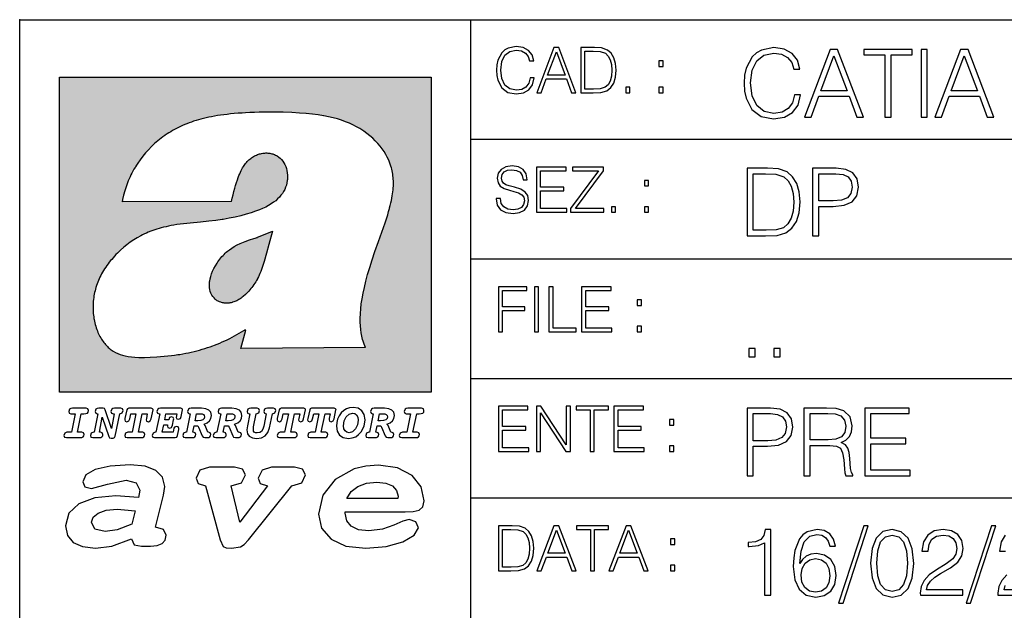
# Model space of a CAD drawing. Extents: x 0 to 420, y 0 to 297.
# Drawn here: x 235 to 279, y 19 to 46 of the extents above; entities that cross this region are included whole.
import ezdxf

# ---------------------------------------------------------------- set-up
doc = ezdxf.new("R2010")
doc.units = 0
doc.layers.get('0').update_dxf_attribs({"linetype": 'CONTINUOUS'})

msp = doc.modelspace()

# ---------------------------------------------------------------- linework, layer by layer
at = {"color": 7}
for p, q in [((234.999802, 10.00025), (234.999802, 45.500252)), ((234.999802, 45.500252), (410, 45.500252)), ((254.999802, 13.00025), (254.999802, 45.500252)), ((254.999802, 40.200249), (288.999786, 40.200249)), ((254.999802, 34.900249), (288.999786, 34.900249)), ((254.999802, 29.60025), (288.999786, 29.60025)), ((254.999802, 24.300249), (410, 24.300249))]:
    msp.add_line(p, q, dxfattribs=at)
at = {"color": 1}
for p, q in [((236.758301, 42.957249), (253.241394, 42.957249)), ((236.758301, 28.9942), (236.758301, 42.957249)), ((253.241394, 42.957249), (253.241394, 28.9942)), ((244.389282, 37.438004), (239.540085, 37.419815)), ((245.512177, 35.83955), (246.209061, 36.130817)), ((244.804001, 30.920776), (245.031845, 31.741112)), ((245.031845, 31.741112), (244.968063, 31.741112)), ((245.021957, 31.741112), (245.000015, 31.741112)), ((245.02919, 31.741112), (245.021957, 31.741112)), ((245.031937, 31.741112), (245.02919, 31.741112)), ((250.329529, 30.973202), (244.804001, 30.920776)), ((253.241394, 28.9942), (236.758301, 28.9942))]:
    msp.add_line(p, q, dxfattribs=at)
at = {"color": 7}
for points in [[(257.624268, 42.916454), (257.568634, 42.685577), (257.443481, 42.513115), (257.257111, 42.407413), (257.017883, 42.37125), (256.728577, 42.429665), (256.511627, 42.602127), (256.372528, 42.885857), (256.325256, 43.269722), (256.372528, 43.648026), (256.50885, 43.923409), (256.723022, 44.093086), (257.012329, 44.151501), (257.240417, 44.118122), (257.421234, 44.023548), (257.546387, 43.873337), (257.604797, 43.678623), (257.785614, 43.678623), (257.718842, 43.940098), (257.560303, 44.140377), (257.321075, 44.26833), (257.012329, 44.31562), (256.650696, 44.243298), (256.500488, 44.157066), (256.372528, 44.037457), (256.197296, 43.709221), (256.150024, 43.500599), (256.136108, 43.266941), (256.150024, 43.027718), (256.197296, 42.819096), (256.369751, 42.485298), (256.645142, 42.276676), (257.006744, 42.207134), (257.32663, 42.257206), (257.571442, 42.393505), (257.732758, 42.616035), (257.805084, 42.916454)], [(257.921906, 42.262768), (258.113861, 42.262768), (258.341949, 42.874729), (259.243195, 42.874729), (259.468506, 42.262768), (259.660431, 42.262768), (258.901062, 44.262768), (258.681305, 44.262768)], [(260.341949, 44.262768), (259.871857, 44.262768), (259.871857, 42.262768), (260.422607, 42.262768), (260.761963, 42.276676), (261.02066, 42.348999), (261.1987, 42.488079), (261.332214, 42.688358), (261.412872, 42.947052), (261.440704, 43.266941), (261.412872, 43.564575), (261.340546, 43.812141), (261.220947, 44.00964), (261.062378, 44.154285), (260.798126, 44.246078), (260.478241, 44.262768)], [(260.05542, 42.426884), (260.05542, 44.098652), (260.422607, 44.098652), (260.728577, 44.084743), (260.96225, 44.00964), (261.087433, 43.890026), (261.176422, 43.72591), (261.232056, 43.517288), (261.251526, 43.261375), (261.232056, 42.994339), (261.176422, 42.780151), (261.081848, 42.616035), (260.948334, 42.501987), (260.731384, 42.438011), (260.442078, 42.426884)], [(269.344757, 42.166176), (269.261322, 41.819859), (269.073547, 41.561169), (268.794006, 41.402615), (268.435181, 41.348373), (268.001221, 41.435993), (267.675781, 41.694687), (267.467163, 42.120277), (267.39624, 42.696075), (267.467163, 43.263531), (267.6716, 43.676605), (267.992889, 43.931126), (268.426819, 44.018749), (268.768982, 43.968678), (269.040192, 43.826813), (269.227936, 43.601501), (269.315552, 43.309429), (269.586761, 43.309429), (269.486633, 43.701641), (269.24881, 44.002056), (268.889984, 44.193993), (268.426819, 44.264923), (267.884399, 44.156437), (267.659088, 44.027092), (267.467163, 43.847675), (267.204285, 43.355328), (267.133362, 43.042393), (267.112488, 42.691906), (267.133362, 42.333073), (267.204285, 42.020138), (267.462982, 41.519444), (267.876068, 41.206509), (268.418488, 41.102196), (268.898315, 41.177299), (269.265503, 41.381752), (269.507507, 41.715549), (269.615967, 42.166176)], [(269.791229, 41.185646), (270.079132, 41.185646), (270.421265, 42.103588), (271.773132, 42.103588), (272.111115, 41.185646), (272.399017, 41.185646), (271.259918, 44.185646), (270.930298, 44.185646)], [(273.354492, 41.185646), (273.629883, 41.185646), (273.629883, 43.939472), (274.564514, 43.939472), (274.564514, 44.185646), (272.419861, 44.185646), (272.419861, 43.939472), (273.354492, 43.939472)], [(274.956726, 41.185646), (275.232117, 41.185646), (275.232117, 44.185646), (274.956726, 44.185646)], [(275.570068, 41.185646), (275.857971, 41.185646), (276.200134, 42.103588), (277.552002, 42.103588), (277.889984, 41.185646), (278.177856, 41.185646), (277.038788, 44.185646), (276.709167, 44.185646)], [(258.403137, 43.038845), (258.789795, 44.068054), (259.17923, 43.038845)], [(263.334991, 43.431057), (263.518585, 43.431057), (263.518585, 43.678623), (263.334991, 43.678623)], [(270.513062, 42.349762), (271.093018, 43.893574), (271.677185, 42.349762)], [(276.291931, 42.349762), (276.871887, 43.893574), (277.456024, 42.349762)], [(261.866272, 42.262768), (262.049866, 42.262768), (262.049866, 42.510334), (261.866272, 42.510334)], [(263.334991, 42.262768), (263.518585, 42.262768), (263.518585, 42.510334), (263.334991, 42.510334)], [(256.124969, 37.569164), (256.124969, 37.555256), (256.172272, 37.277092), (256.316895, 37.074032), (256.550568, 36.951637), (256.870453, 36.907131), (257.156952, 36.948856), (257.373932, 37.062904), (257.510223, 37.24371), (257.560303, 37.485714), (257.521362, 37.699898), (257.407318, 37.861237), (257.212585, 37.980846), (256.931641, 38.072639), (256.697998, 38.131054), (256.545013, 38.181122), (256.442078, 38.250664), (256.38089, 38.345242), (256.36142, 38.473194), (256.389221, 38.631748), (256.478241, 38.751362), (256.622894, 38.823681), (256.820374, 38.851498), (257.026215, 38.8209), (257.182007, 38.734669), (257.276581, 38.595589), (257.312744, 38.406437), (257.501892, 38.406437), (257.451813, 38.662346), (257.318298, 38.854282), (257.10968, 38.973892), (256.828735, 39.015617), (256.553345, 38.973892), (256.347504, 38.865406), (256.216766, 38.695728), (256.172272, 38.47876), (256.205658, 38.267353), (256.305786, 38.119926), (256.475464, 38.014225), (256.717468, 37.93634), (256.906616, 37.88905), (257.115234, 37.822292), (257.259888, 37.741623), (257.343323, 37.627579), (257.371155, 37.46624), (257.337769, 37.302124), (257.240417, 37.176952), (257.084656, 37.096283), (256.87323, 37.071247), (256.634003, 37.10463), (256.458771, 37.201984), (256.350281, 37.357758), (256.314117, 37.569164)], [(257.90802, 36.962765), (259.251526, 36.962765), (259.251526, 37.126881), (258.091583, 37.126881), (258.091583, 37.908524), (259.120789, 37.908524), (259.120789, 38.072639), (258.091583, 38.072639), (258.091583, 38.798649), (259.21817, 38.798649), (259.21817, 38.962765), (257.90802, 38.962765)], [(259.415649, 36.962765), (260.901062, 36.962765), (260.901062, 37.126881), (259.632629, 37.126881), (260.881592, 38.804211), (260.881592, 38.962765), (259.510223, 38.962765), (259.510223, 38.798649), (260.653473, 38.798649), (259.415649, 37.132446)], [(267.946991, 38.918949), (267.241852, 38.918949), (267.241852, 35.918949), (268.067993, 35.918949), (268.577026, 35.939812), (268.965088, 36.048294), (269.232117, 36.25692), (269.432404, 36.557335), (269.553406, 36.945374), (269.595123, 37.425209), (269.553406, 37.871662), (269.444916, 38.243011), (269.265503, 38.539253), (269.027649, 38.756222), (268.631287, 38.893913), (268.151459, 38.918949)], [(270.150055, 35.918949), (270.425446, 35.918949), (270.425446, 37.220757), (271.063812, 37.220757), (271.552002, 37.270828), (271.902496, 37.429379), (272.111115, 37.696419), (272.182037, 38.076111), (272.119446, 38.443287), (271.931702, 38.706154), (271.627106, 38.864708), (271.197327, 38.918949), (270.150055, 38.918949)], [(267.517242, 36.165123), (267.517242, 38.672775), (268.067993, 38.672775), (268.526978, 38.651913), (268.877441, 38.539253), (269.065216, 38.35984), (269.19873, 38.113663), (269.282196, 37.800728), (269.311401, 37.416862), (269.282196, 37.016308), (269.19873, 36.695026), (269.056854, 36.448853), (268.856598, 36.277782), (268.531128, 36.181816), (268.097198, 36.165123)], [(270.425446, 37.466934), (270.425446, 38.672775), (271.184814, 38.672775), (271.501923, 38.635223), (271.723083, 38.526737), (271.852417, 38.343147), (271.898315, 38.080284), (271.844086, 37.792385), (271.693878, 37.604622), (271.435181, 37.49614), (271.067993, 37.466934)], [(262.697998, 38.131054), (262.881592, 38.131054), (262.881592, 38.37862), (262.697998, 38.37862)], [(261.229279, 36.962765), (261.412872, 36.962765), (261.412872, 37.210331), (261.229279, 37.210331)], [(262.697998, 36.962765), (262.881592, 36.962765), (262.881592, 37.210331), (262.697998, 37.210331)], [(256.222321, 31.662767), (256.405914, 31.662767), (256.405914, 32.611305), (257.387848, 32.611305), (257.387848, 32.775425), (256.405914, 32.775425), (256.405914, 33.49865), (257.487976, 33.49865), (257.487976, 33.662766), (256.222321, 33.662766)], [(257.816223, 31.662767), (257.999817, 31.662767), (257.999817, 33.662766), (257.816223, 33.662766)], [(258.461548, 31.662767), (259.67157, 31.662767), (259.67157, 31.826883), (258.645142, 31.826883), (258.645142, 33.662766), (258.461548, 33.662766)], [(259.90802, 31.662767), (261.251526, 31.662767), (261.251526, 31.826883), (260.091583, 31.826883), (260.091583, 32.608524), (261.120789, 32.608524), (261.120789, 32.772644), (260.091583, 32.772644), (260.091583, 33.49865), (261.21817, 33.49865), (261.21817, 33.662766), (259.90802, 33.662766)], [(262.375336, 32.831059), (262.558899, 32.831059), (262.558899, 33.078621), (262.375336, 33.078621)], [(262.375336, 31.662767), (262.558899, 31.662767), (262.558899, 31.910334), (262.375336, 31.910334)], [(267.325287, 30.552248), (267.600677, 30.552248), (267.600677, 30.923597), (267.325287, 30.923597)], [(268.435181, 30.552248), (268.710541, 30.552248), (268.710541, 30.923597), (268.435181, 30.923597)], [(237.06897, 26.974121), (237.690903, 26.974121), (237.760513, 26.983103), (237.809906, 27.010046), (237.841339, 27.054951), (237.85257, 27.117817), (237.825623, 27.189665), (237.758255, 27.216608), (237.56517, 27.216608), (237.731323, 28.031633), (237.843582, 28.031633), (237.933395, 28.036125), (238.000748, 28.056332), (238.041168, 28.098991), (238.054642, 28.173084), (238.027695, 28.247177), (237.949112, 28.27412), (237.333908, 28.27412), (237.262054, 28.262896), (237.212662, 28.235952), (237.172256, 28.130424), (237.199188, 28.056332), (237.266556, 28.031633), (237.457397, 28.031633), (237.291245, 27.216608), (237.095917, 27.216608), (236.999374, 27.176193), (236.961197, 27.072912), (236.988144, 26.996574)], [(239.190735, 28.031633), (239.069489, 27.378265), (238.795563, 28.209009), (238.761887, 28.258404), (238.703506, 28.27412), (238.503693, 28.27412), (238.431839, 28.262896), (238.382446, 28.235952), (238.342026, 28.130424), (238.368973, 28.056332), (238.436325, 28.031633), (238.465515, 28.031633), (238.299362, 27.216608), (238.265686, 27.216608), (238.17363, 27.176193), (238.133224, 27.072912), (238.160156, 26.996574), (238.238739, 26.974121), (238.528381, 26.974121), (238.597992, 26.983103), (238.647385, 27.010046), (238.678818, 27.054951), (238.690048, 27.115572), (238.660858, 27.189665), (238.577774, 27.216608), (238.541855, 27.216608), (238.663101, 27.878958), (238.950485, 27.019026), (238.98642, 26.967386), (239.049286, 26.95616), (239.148071, 26.95616), (239.201965, 26.974121), (239.226654, 27.030252), (239.435471, 28.031633), (239.547729, 28.069803), (239.588135, 28.173084), (239.561203, 28.247177), (239.48262, 28.27412), (239.204208, 28.27412), (239.132355, 28.262896), (239.082962, 28.235952), (239.042542, 28.130424), (239.071732, 28.054087), (239.163788, 28.031633)], [(239.763275, 26.974121), (240.385208, 26.974121), (240.454803, 26.983103), (240.504196, 27.010046), (240.535645, 27.054951), (240.54686, 27.117817), (240.519928, 27.189665), (240.454803, 27.216608), (240.261719, 27.216608), (240.427872, 28.031633), (240.656876, 28.031633), (240.614227, 27.822826), (240.60524, 27.757713), (240.627686, 27.697092), (240.704025, 27.679131), (240.789352, 27.710564), (240.827515, 27.802618), (240.910599, 28.202272), (240.912842, 28.215744), (240.890381, 28.256159), (240.832016, 28.27412), (239.83287, 28.27412), (239.772247, 28.256159), (239.745316, 28.211254), (239.662231, 27.822826), (239.655502, 27.757713), (239.677948, 27.697092), (239.754288, 27.679131), (239.839615, 27.710564), (239.875534, 27.802618), (239.924927, 28.031633), (240.153946, 28.031633), (239.98555, 27.216608), (239.790207, 27.216608), (239.695908, 27.176193), (239.657745, 27.072912), (239.682449, 26.996574)], [(242.140991, 28.27412), (241.245132, 28.27412), (241.173294, 28.262896), (241.123886, 28.235952), (241.083481, 28.130424), (241.110428, 28.056332), (241.17778, 28.031633), (241.20697, 28.031633), (241.038574, 27.216608), (241.007141, 27.216608), (240.910599, 27.176193), (240.872421, 27.072912), (240.899368, 26.996574), (240.980194, 26.974121), (241.889526, 26.974121), (241.959122, 26.992083), (241.992798, 27.061686), (242.048935, 27.328871), (242.053421, 27.373775), (242.026489, 27.445623), (241.954636, 27.470322), (241.860336, 27.434397), (241.833389, 27.385002), (241.81543, 27.310909), (241.79747, 27.216608), (241.319229, 27.216608), (241.386581, 27.54217), (241.55722, 27.54217), (241.550491, 27.477057), (241.572937, 27.416435), (241.649277, 27.398474), (241.734604, 27.427662), (241.770523, 27.521961), (241.819916, 27.759958), (241.82666, 27.809355), (241.801956, 27.872221), (241.732361, 27.894674), (241.644791, 27.860994), (241.60437, 27.755468), (241.431488, 27.755468), (241.485382, 28.031633), (241.968109, 28.031633), (241.947906, 27.935089), (241.941162, 27.869976), (241.963623, 27.809355), (242.039948, 27.791391), (242.125275, 27.82058), (242.161194, 27.914881), (242.219574, 28.202272), (242.221817, 28.217989), (242.201614, 28.256159)], [(243.05481, 28.27412), (242.601273, 28.27412), (242.529419, 28.262896), (242.480026, 28.235952), (242.439606, 28.130424), (242.46431, 28.056332), (242.531662, 28.031633), (242.560852, 28.031633), (242.394699, 27.216608), (242.363266, 27.216608), (242.266724, 27.176193), (242.228561, 27.072912), (242.255493, 26.996574), (242.336334, 26.974121), (242.643921, 26.974121), (242.713531, 26.983103), (242.762924, 27.010046), (242.794357, 27.054951), (242.805588, 27.115572), (242.776398, 27.189665), (242.695572, 27.216608), (242.675354, 27.216608), (242.733734, 27.501755), (242.837021, 27.501755), (242.893143, 27.488283), (242.929077, 27.438889), (243.095215, 27.050459), (243.131149, 26.987593), (243.209732, 26.974121), (243.315262, 26.974121), (243.384857, 26.983103), (243.43425, 27.010046), (243.465683, 27.054951), (243.476913, 27.115572), (243.447723, 27.189665), (243.364655, 27.216608), (243.337708, 27.216608), (243.218704, 27.510736), (243.171555, 27.571358), (243.313019, 27.627489), (243.41629, 27.710564), (243.479156, 27.818335), (243.501617, 27.953051), (243.472427, 28.094501), (243.389343, 28.193293), (243.250153, 28.253914)], [(242.780884, 27.724035), (242.84375, 28.033878), (243.000916, 28.033878), (243.081757, 28.024899), (243.14238, 27.997955), (243.178299, 27.955296), (243.191772, 27.896919), (243.173813, 27.81609), (243.117676, 27.762203), (243.023376, 27.733015), (242.8909, 27.724035)], [(244.406448, 28.27412), (243.952911, 28.27412), (243.881058, 28.262896), (243.831665, 28.235952), (243.791245, 28.130424), (243.815948, 28.056332), (243.883301, 28.031633), (243.912491, 28.031633), (243.746338, 27.216608), (243.714905, 27.216608), (243.618362, 27.176193), (243.5802, 27.072912), (243.607147, 26.996574), (243.687973, 26.974121), (243.995575, 26.974121), (244.06517, 26.983103), (244.114563, 27.010046), (244.145996, 27.054951), (244.157227, 27.115572), (244.128036, 27.189665), (244.047211, 27.216608), (244.027008, 27.216608), (244.085373, 27.501755), (244.18866, 27.501755), (244.244797, 27.488283), (244.280716, 27.438889), (244.446869, 27.050459), (244.482788, 26.987593), (244.561371, 26.974121), (244.666901, 26.974121), (244.736496, 26.983103), (244.785889, 27.010046), (244.817322, 27.054951), (244.828552, 27.115572), (244.799362, 27.189665), (244.716293, 27.216608), (244.689346, 27.216608), (244.570358, 27.510736), (244.523209, 27.571358), (244.664658, 27.627489), (244.767929, 27.710564), (244.830795, 27.818335), (244.853256, 27.953051), (244.824066, 28.094501), (244.740997, 28.193293), (244.601791, 28.253914)], [(244.132523, 27.724035), (244.195389, 28.033878), (244.35257, 28.033878), (244.433395, 28.024899), (244.494019, 27.997955), (244.529938, 27.955296), (244.543411, 27.896919), (244.525452, 27.81609), (244.469315, 27.762203), (244.375015, 27.733015), (244.242538, 27.724035)], [(246.200409, 28.031633), (246.312668, 28.069803), (246.353088, 28.173084), (246.326141, 28.247177), (246.247559, 28.27412), (245.980377, 28.27412), (245.908524, 28.262896), (245.859131, 28.235952), (245.81871, 28.130424), (245.845657, 28.056332), (245.930969, 28.031633), (245.816467, 27.479301), (245.776047, 27.344587), (245.722168, 27.250286), (245.641342, 27.196402), (245.529068, 27.178438), (245.454987, 27.18742), (245.401093, 27.216608), (245.367416, 27.266005), (245.358429, 27.335606), (245.369659, 27.450113), (245.48642, 28.031633), (245.596436, 28.072048), (245.634598, 28.173084), (245.607651, 28.247177), (245.529068, 28.27412), (245.241684, 28.27412), (245.16983, 28.262896), (245.120438, 28.235952), (245.080017, 28.130424), (245.104721, 28.056332), (245.172073, 28.031633), (245.201263, 28.031633), (245.093491, 27.49502), (245.071045, 27.313154), (245.097992, 27.147005), (245.178818, 27.030252), (245.313538, 26.960649), (245.504379, 26.935951), (245.719925, 26.965139), (245.88382, 27.050459), (246.00058, 27.198647), (246.072418, 27.4097)], [(246.521469, 26.974121), (247.143402, 26.974121), (247.213013, 26.983103), (247.262405, 27.010046), (247.293839, 27.054951), (247.305069, 27.117817), (247.278122, 27.189665), (247.213013, 27.216608), (247.019928, 27.216608), (247.186066, 28.031633), (247.415085, 28.031633), (247.372421, 27.822826), (247.363449, 27.757713), (247.385895, 27.697092), (247.462234, 27.679131), (247.547546, 27.710564), (247.585724, 27.802618), (247.668793, 28.202272), (247.671036, 28.215744), (247.64859, 28.256159), (247.59021, 28.27412), (246.59108, 28.27412), (246.530457, 28.256159), (246.50351, 28.211254), (246.420441, 27.822826), (246.413696, 27.757713), (246.436157, 27.697092), (246.512497, 27.679131), (246.597809, 27.710564), (246.633743, 27.802618), (246.683136, 28.031633), (246.91214, 28.031633), (246.743759, 27.216608), (246.548416, 27.216608), (246.454117, 27.176193), (246.415955, 27.072912), (246.440643, 26.996574)], [(247.873108, 26.974121), (248.495056, 26.974121), (248.564651, 26.983103), (248.614044, 27.010046), (248.645477, 27.054951), (248.656708, 27.117817), (248.629761, 27.189665), (248.564651, 27.216608), (248.371567, 27.216608), (248.537704, 28.031633), (248.766724, 28.031633), (248.72406, 27.822826), (248.715088, 27.757713), (248.737534, 27.697092), (248.813873, 27.679131), (248.8992, 27.710564), (248.937363, 27.802618), (249.020432, 28.202272), (249.02269, 28.215744), (249.000229, 28.256159), (248.941849, 28.27412), (247.942719, 28.27412), (247.882095, 28.256159), (247.855148, 28.211254), (247.772079, 27.822826), (247.76535, 27.757713), (247.787796, 27.697092), (247.864136, 27.679131), (247.949448, 27.710564), (247.985382, 27.802618), (248.034775, 28.031633), (248.263794, 28.031633), (248.095398, 27.216608), (247.900055, 27.216608), (247.805756, 27.176193), (247.767593, 27.072912), (247.792282, 26.996574)], [(249.781586, 28.310045), (249.626648, 28.294329), (249.487457, 28.247177), (249.36171, 28.173084), (249.253937, 28.072048), (249.161896, 27.941824), (249.094528, 27.798128), (249.051865, 27.643206), (249.038406, 27.486038), (249.072083, 27.257023), (249.177612, 27.084139), (249.345993, 26.976366), (249.575012, 26.940443), (249.743408, 26.960649), (249.893845, 27.014536), (250.026306, 27.104345), (250.140823, 27.23008), (250.266556, 27.481548), (250.313705, 27.762203), (250.275528, 27.993465), (250.170013, 28.164104), (250.001617, 28.271875)], [(250.001617, 27.753223), (249.967926, 27.54217), (249.880371, 27.362549), (249.754639, 27.236814), (249.606445, 27.19191), (249.500916, 27.209873), (249.424591, 27.270494), (249.37294, 27.367041), (249.357224, 27.501755), (249.388657, 27.712809), (249.476227, 27.892429), (249.601959, 28.015917), (249.752396, 28.063068), (249.853424, 28.04286), (249.932007, 27.982239), (249.983643, 27.885693)], [(251.164658, 28.27412), (250.711105, 28.27412), (250.639267, 28.262896), (250.589874, 28.235952), (250.549454, 28.130424), (250.574158, 28.056332), (250.64151, 28.031633), (250.6707, 28.031633), (250.504547, 27.216608), (250.473114, 27.216608), (250.376572, 27.176193), (250.338394, 27.072912), (250.365341, 26.996574), (250.446167, 26.974121), (250.753769, 26.974121), (250.82338, 26.983103), (250.872772, 27.010046), (250.904205, 27.054951), (250.915436, 27.115572), (250.886246, 27.189665), (250.80542, 27.216608), (250.785202, 27.216608), (250.843582, 27.501755), (250.946869, 27.501755), (251.002991, 27.488283), (251.038925, 27.438889), (251.205063, 27.050459), (251.240997, 26.987593), (251.31958, 26.974121), (251.425095, 26.974121), (251.494705, 26.983103), (251.544098, 27.010046), (251.575531, 27.054951), (251.586761, 27.115572), (251.557571, 27.189665), (251.474503, 27.216608), (251.447556, 27.216608), (251.328552, 27.510736), (251.281403, 27.571358), (251.422852, 27.627489), (251.526138, 27.710564), (251.589005, 27.818335), (251.61145, 27.953051), (251.582275, 28.094501), (251.499191, 28.193293), (251.359985, 28.253914)], [(250.890732, 27.724035), (250.953598, 28.033878), (251.110764, 28.033878), (251.191589, 28.024899), (251.252213, 27.997955), (251.288147, 27.955296), (251.301605, 27.896919), (251.283646, 27.81609), (251.227524, 27.762203), (251.133224, 27.733015), (251.000748, 27.724035)], [(251.937012, 26.974121), (252.55896, 26.974121), (252.628555, 26.983103), (252.677948, 27.010046), (252.709381, 27.054951), (252.720612, 27.117817), (252.693665, 27.189665), (252.626312, 27.216608), (252.433212, 27.216608), (252.599365, 28.031633), (252.711624, 28.031633), (252.801437, 28.036125), (252.868805, 28.056332), (252.90921, 28.098991), (252.922684, 28.173084), (252.895737, 28.247177), (252.817154, 28.27412), (252.201965, 28.27412), (252.130112, 28.262896), (252.080719, 28.235952), (252.040298, 28.130424), (252.067245, 28.056332), (252.134598, 28.031633), (252.325439, 28.031633), (252.159302, 27.216608), (251.963959, 27.216608), (251.867416, 27.176193), (251.829254, 27.072912), (251.856186, 26.996574)], [(256.222321, 26.362768), (257.565857, 26.362768), (257.565857, 26.526884), (256.405914, 26.526884), (256.405914, 27.308527), (257.43512, 27.308527), (257.43512, 27.472643), (256.405914, 27.472643), (256.405914, 28.19865), (257.532471, 28.19865), (257.532471, 28.362768), (256.222321, 28.362768)], [(257.905212, 26.362768), (258.088806, 26.362768), (258.088806, 28.079041), (259.212585, 26.362768), (259.415649, 26.362768), (259.415649, 28.362768), (259.232056, 28.362768), (259.232056, 26.646496), (258.108276, 28.362768), (257.905212, 28.362768)], [(260.289093, 26.362768), (260.472687, 26.362768), (260.472687, 28.19865), (261.095764, 28.19865), (261.095764, 28.362768), (259.666016, 28.362768), (259.666016, 28.19865), (260.289093, 28.19865)], [(261.343323, 26.362768), (262.686859, 26.362768), (262.686859, 26.526884), (261.526917, 26.526884), (261.526917, 27.308527), (262.556122, 27.308527), (262.556122, 27.472643), (261.526917, 27.472643), (261.526917, 28.19865), (262.653473, 28.19865), (262.653473, 28.362768), (261.343323, 28.362768)], [(267.241852, 25.285646), (267.517242, 25.285646), (267.517242, 26.587454), (268.155609, 26.587454), (268.643799, 26.637524), (268.994293, 26.796078), (269.202911, 27.063114), (269.273834, 27.44281), (269.211243, 27.809986), (269.023499, 28.072851), (268.718903, 28.231403), (268.289124, 28.285646), (267.241852, 28.285646)], [(267.517242, 26.83363), (267.517242, 28.039471), (268.276611, 28.039471), (268.593719, 28.001919), (268.81488, 27.893435), (268.944214, 27.709846), (268.990112, 27.446981), (268.935852, 27.159082), (268.785645, 26.971321), (268.526978, 26.862837), (268.15979, 26.83363)], [(269.762024, 25.285646), (270.037384, 25.285646), (270.037384, 26.629179), (270.913605, 26.629179), (271.209869, 26.599972), (271.389282, 26.499832), (271.481079, 26.303726), (271.526978, 25.990793), (271.560333, 25.594408), (271.585388, 25.406649), (271.627106, 25.285646), (271.931702, 25.285646), (271.931702, 25.327372), (271.86911, 25.423338), (271.835724, 25.602753), (271.798187, 26.053379), (271.768982, 26.307899), (271.714722, 26.504005), (271.606232, 26.650042), (271.422668, 26.750181), (271.627106, 26.858664), (271.781494, 27.017218), (271.873291, 27.230013), (271.906647, 27.488707), (271.810699, 27.889263), (271.53949, 28.164644), (271.188995, 28.268957), (270.763397, 28.285646), (269.762024, 28.285646)], [(270.037384, 26.875355), (270.037384, 28.039471), (270.817657, 28.039471), (271.143097, 28.022781), (271.397614, 27.93516), (271.560333, 27.743227), (271.622925, 27.480362), (271.572876, 27.200806), (271.431, 27.013046), (271.184814, 26.904562), (270.834351, 26.875355)], [(272.461609, 25.285646), (274.476898, 25.285646), (274.476898, 25.531822), (272.736969, 25.531822), (272.736969, 26.704283), (274.280792, 26.704283), (274.280792, 26.950459), (272.736969, 26.950459), (272.736969, 28.039471), (274.426819, 28.039471), (274.426819, 28.285646), (272.461609, 28.285646)], [(263.810638, 27.531057), (263.994232, 27.531057), (263.994232, 27.778624), (263.810638, 27.778624)], [(263.810638, 26.362768), (263.994232, 26.362768), (263.994232, 26.610334), (263.810638, 26.610334)], [(241.013397, 22.998755), (241.377136, 24.421034), (241.43309, 24.801863), (241.330505, 25.213779), (241.041382, 25.51689), (240.565735, 25.703417), (239.903564, 25.773365), (239.008224, 25.711189), (238.346039, 25.56352), (237.935684, 25.322588), (237.795792, 25.011707), (237.889053, 24.78632), (238.1875, 24.716372), (238.896301, 24.902899), (239.726349, 25.089428), (240.164703, 24.965076), (240.323242, 24.646423), (240.267288, 24.312225), (239.26004, 24.397718), (238.327393, 24.304455), (237.627914, 24.040205), (237.180237, 23.620516), (237.031021, 23.06093), (237.11496, 22.641241), (237.376099, 22.33036), (237.786453, 22.143831), (238.355377, 22.073883), (239.082825, 22.167149), (239.959518, 22.485802), (240.071426, 22.221552), (240.397858, 22.159376), (240.798889, 22.159376), (241.097336, 22.190464), (241.311844, 22.283728), (241.442413, 22.431396), (241.489044, 22.649014), (241.367813, 22.905491)], [(249.435165, 23.690464), (252.083862, 23.690464), (252.447601, 23.698236), (252.70874, 23.760412), (252.876617, 23.900309), (252.932571, 24.164558), (252.792679, 24.79409), (252.391647, 25.299273), (251.748123, 25.633469), (250.899414, 25.757822), (250.339828, 25.711189), (249.826874, 25.586838), (248.987488, 25.120516), (248.437241, 24.428806), (248.241379, 23.581656), (248.381271, 22.952122), (248.800964, 22.478029), (249.46315, 22.167149), (250.349152, 22.066113), (251.244492, 22.151604), (251.990601, 22.353676), (252.494232, 22.649014), (252.680756, 22.975439), (252.559509, 23.239687), (252.270401, 23.348495), (251.981277, 23.263002), (251.589569, 23.092018), (251.085938, 22.921034), (250.470398, 22.843313), (250.022736, 22.889946), (249.696304, 23.045387), (249.500443, 23.28632), (249.435165, 23.620516)], [(243.233093, 24.832951), (243.885941, 22.446941), (244.01651, 22.151604), (244.147079, 22.089428), (244.389572, 22.066113), (244.790604, 22.128288), (244.949158, 22.229324), (245.145004, 22.439169), (247.066254, 24.832951), (247.504593, 24.972847), (247.663147, 25.322588), (247.541901, 25.579065), (247.1875, 25.664558), (246.161591, 25.664558), (245.741898, 25.532433), (245.57402, 25.174919), (245.667282, 24.933987), (245.98439, 24.832951), (244.762619, 23.224142), (244.370911, 24.832951), (244.837234, 24.965076), (245.005112, 25.322588), (244.883865, 25.579065), (244.529465, 25.664558), (243.419617, 25.664558), (242.990601, 25.532433), (242.822723, 25.174919), (242.915985, 24.933987)], [(249.500443, 24.273365), (249.686981, 24.584248), (249.985428, 24.809635), (250.367813, 24.949532), (250.834122, 25.003935), (251.22583, 24.957304), (251.524277, 24.832951), (251.710815, 24.630878), (251.776093, 24.382174), (251.766769, 24.273365)], [(239.968842, 23.130878), (239.325317, 22.889946), (238.784393, 22.812225), (238.327393, 22.913261), (238.1875, 23.224142), (238.2621, 23.441759), (238.485947, 23.628288), (238.840347, 23.75264), (239.325317, 23.799273), (239.651749, 23.775957), (240.118073, 23.721552)], [(256.693848, 23.068348), (256.223755, 23.068348), (256.223755, 21.068348), (256.774506, 21.068348), (257.113892, 21.082256), (257.372559, 21.154579), (257.550598, 21.293661), (257.684113, 21.493938), (257.764771, 21.752632), (257.792603, 22.072521), (257.764771, 22.370155), (257.692444, 22.617722), (257.572845, 22.815218), (257.414307, 22.959864), (257.150024, 23.051659), (256.830139, 23.068348)], [(256.407349, 21.232464), (256.407349, 22.904232), (256.774506, 22.904232), (257.080505, 22.890324), (257.314148, 22.815218), (257.439331, 22.695608), (257.528351, 22.53149), (257.583984, 22.322868), (257.603455, 22.066957), (257.583984, 21.799919), (257.528351, 21.585733), (257.433777, 21.421616), (257.300232, 21.30757), (257.083282, 21.243591), (256.793976, 21.232464)], [(257.926117, 21.068348), (258.118042, 21.068348), (258.34613, 21.680309), (259.247406, 21.680309), (259.472717, 21.068348), (259.664642, 21.068348), (258.905243, 23.068348), (258.685516, 23.068348)], [(258.407349, 21.844425), (258.793976, 22.873632), (259.183411, 21.844425)], [(260.301636, 21.068348), (260.485229, 21.068348), (260.485229, 22.904232), (261.108307, 22.904232), (261.108307, 23.068348), (259.678558, 23.068348), (259.678558, 22.904232), (260.301636, 22.904232)], [(261.119446, 21.068348), (261.311371, 21.068348), (261.539459, 21.680309), (262.440735, 21.680309), (262.666046, 21.068348), (262.857971, 21.068348), (262.098572, 23.068348), (261.878815, 23.068348)], [(261.600677, 21.844425), (261.987305, 22.873632), (262.37674, 21.844425)], [(268.017914, 19.985647), (268.293304, 19.985647), (268.293304, 22.902199), (268.0513, 22.902199), (267.988708, 22.639332), (267.851013, 22.459917), (267.621552, 22.355606), (267.312775, 22.326399), (267.296082, 22.326399), (267.296082, 22.146982), (267.337799, 22.146982), (267.746704, 22.184534), (268.017914, 22.309708)], [(269.57843, 21.387594), (269.636841, 21.946705), (269.782867, 22.355606), (270.020721, 22.60178), (270.34198, 22.68523), (270.554779, 22.647678), (270.725861, 22.547539), (270.846863, 22.38064), (270.909454, 22.163671), (271.163971, 22.163671), (271.080505, 22.472435), (270.913605, 22.706093), (270.66745, 22.852129), (270.358673, 22.90637), (269.90387, 22.797886), (269.720276, 22.668541), (269.570068, 22.489124), (269.36145, 21.971739), (269.311401, 21.642115), (269.294708, 21.262421), (269.3573, 20.674103), (269.549225, 20.248512), (269.866333, 19.985647), (270.296082, 19.902199), (270.66745, 19.973129), (270.951172, 20.160891), (271.130585, 20.461308), (271.197327, 20.857691), (271.134766, 21.262421), (270.955353, 21.567011), (270.679962, 21.758944), (270.321136, 21.829876), (270.074951, 21.800669), (269.870483, 21.713047), (269.703613, 21.575356)], [(272.41571, 23.064924), (271.293304, 19.63516), (271.497772, 19.63516), (272.615967, 23.064924)], [(272.720276, 21.404284), (272.782867, 20.75338), (272.966461, 20.281893), (273.266876, 19.998165), (273.675781, 19.902199), (274.080505, 19.993992), (274.385101, 20.281893), (274.568695, 20.749208), (274.635437, 21.400112), (274.568695, 22.046843), (274.385101, 22.518332), (274.080505, 22.802059), (273.675781, 22.902199), (273.266876, 22.806231), (272.966461, 22.522503), (272.782867, 22.051016)], [(274.927521, 19.985647), (276.809296, 19.985647), (276.809296, 20.219305), (275.19873, 20.219305), (275.24881, 20.423756), (275.373962, 20.611517), (275.561737, 20.782587), (275.824615, 20.953659), (276.258545, 21.199833), (276.592346, 21.458527), (276.767578, 21.73391), (276.825989, 22.059361), (276.763397, 22.405674), (276.583984, 22.672712), (276.304443, 22.839611), (275.941437, 22.902199), (275.545044, 22.835438), (275.25296, 22.647678), (275.065216, 22.34726), (274.994293, 21.934187), (275.269653, 21.934187), (275.311401, 22.247122), (275.440735, 22.472435), (275.649353, 22.605953), (275.933075, 22.656023), (276.187592, 22.614298), (276.383698, 22.497469), (276.5047, 22.305536), (276.550598, 22.051016), (276.5047, 21.80484), (276.371185, 21.596218), (276.066589, 21.370905), (275.641022, 21.116385), (275.323914, 20.886898), (275.098602, 20.644896), (274.965088, 20.377859), (274.92334, 20.073269)], [(278.073547, 23.064924), (276.951172, 19.63516), (277.155609, 19.63516), (278.273834, 23.064924)], [(263.85379, 22.236637), (264.037384, 22.236637), (264.037384, 22.484203), (263.85379, 22.484203)], [(273.004028, 21.404284), (273.041565, 21.95505), (273.166748, 22.34726), (273.375366, 22.576746), (273.675781, 22.656023), (273.972015, 22.576746), (274.184814, 22.34726), (274.309998, 21.95505), (274.351715, 21.404284), (274.309998, 20.845175), (274.184814, 20.457136), (273.972015, 20.223478), (273.675781, 20.148373), (273.375366, 20.223478), (273.166748, 20.457136), (273.041565, 20.849346)], [(269.636841, 20.886898), (269.682739, 21.174799), (269.816254, 21.404284), (270.020721, 21.554493), (270.283569, 21.608734), (270.546448, 21.558664), (270.746704, 21.408457), (270.867706, 21.170626), (270.913605, 20.845175), (270.871887, 20.536411), (270.750885, 20.306927), (270.550598, 20.169235), (270.275238, 20.123339), (270.008179, 20.173409), (269.807922, 20.327789), (269.678558, 20.569792)], [(263.85379, 21.068348), (264.037384, 21.068348), (264.037384, 21.315914), (263.85379, 21.315914)]]:
    msp.add_lwpolyline(points, close=True, dxfattribs=at)
at = {"color": 1}
for points in [[(250.329529, 30.973202), (250.30072, 31.041677), (250.273895, 31.110657), (250.226227, 31.249695), (250.202896, 31.328526), (250.167038, 31.471491), (250.138336, 31.618565), (250.116608, 31.771093), (250.101852, 31.930441), (250.094208, 32.098038), (250.093933, 32.27541), (250.101395, 32.464149), (250.102234, 32.477833), (250.118561, 32.680336), (250.143738, 32.896637), (250.178375, 33.127411), (250.223053, 33.373215), (250.278366, 33.634476), (250.34491, 33.911621), (250.423355, 34.20541), (250.514709, 34.517769), (250.620895, 34.853683), (250.746429, 35.22596), (250.904861, 35.673824), (251.0504, 36.07869), (251.194122, 36.4888), (251.254929, 36.670925), (251.313309, 36.854439), (251.354965, 36.992958), (251.394363, 37.13224), (251.400009, 37.153069), (251.430374, 37.269642), (251.458496, 37.386669), (251.481247, 37.490372), (251.501785, 37.594349), (251.518356, 37.689018), (251.532761, 37.783836), (251.544037, 37.871857), (251.553177, 37.959927), (251.559708, 38.042854), (251.564133, 38.125755), (251.566284, 38.204685), (251.56636, 38.283516), (251.564407, 38.359249), (251.560379, 38.434818), (251.554459, 38.507969), (251.546494, 38.580902), (251.536697, 38.65197), (251.524887, 38.722755), (251.523224, 38.731865), (251.509354, 38.801167), (251.493484, 38.870117), (251.475784, 38.938107), (251.456116, 39.005676), (251.411041, 39.139004), (251.35817, 39.270374), (251.297409, 39.399929), (251.228683, 39.527676), (251.151901, 39.65353), (251.067062, 39.777294), (250.974197, 39.898697), (250.873398, 40.017384), (250.764816, 40.132938), (250.648727, 40.244896), (250.525452, 40.352779), (250.395325, 40.4561), (250.258774, 40.55442), (250.11615, 40.647354), (250.079788, 40.66959), (249.929962, 40.755428), (249.774429, 40.835445), (249.613007, 40.909626), (249.445297, 40.97805), (249.270599, 41.040844), (249.087906, 41.098194), (248.895844, 41.150311), (248.692551, 41.197414), (248.475662, 41.239716), (248.469482, 41.24081), (248.235657, 41.278328), (247.982117, 41.311222), (247.704987, 41.339447), (247.399567, 41.362885), (247.060608, 41.381252), (246.684006, 41.394012), (246.271271, 41.400269), (246.05426, 41.400604), (245.836746, 41.398933), (245.622284, 41.395264), (245.40741, 41.389454), (245.207138, 41.381962), (245.006638, 41.372265), (244.859787, 41.363628), (244.684723, 41.351482), (244.50972, 41.337132), (244.350891, 41.322002), (244.192276, 41.304707), (244.046829, 41.286747), (243.901718, 41.266659), (243.767151, 41.245941), (243.633026, 41.223133), (243.507401, 41.199684), (243.382294, 41.174183), (243.264145, 41.148006), (243.146576, 41.119816), (243.03479, 41.090908), (242.92366, 41.060024), (242.817383, 41.02837), (242.711792, 40.99477), (242.610352, 40.96035), (242.509644, 40.924015), (242.412491, 40.886799), (242.316132, 40.847694), (242.222809, 40.807648), (242.130356, 40.765747), (242.040543, 40.722828), (241.951645, 40.678089), (241.865051, 40.632256), (241.779404, 40.584637), (241.695786, 40.535835), (241.613174, 40.485291), (241.532349, 40.433472), (241.452591, 40.379951), (241.426697, 40.362045), (241.348923, 40.306648), (241.272293, 40.249607), (241.197021, 40.191082), (241.122986, 40.13097), (240.978729, 40.006134), (240.83963, 39.875179), (240.705856, 39.738277), (240.577698, 39.59568), (240.455444, 39.447716), (240.339432, 39.294758), (240.229965, 39.137222), (240.177795, 39.056873), (240.12735, 38.975529), (240.113785, 38.95298), (240.065613, 38.870461), (240.019226, 38.787018), (239.97467, 38.702759), (239.931915, 38.617622), (239.891022, 38.531723), (239.851929, 38.444977), (239.814713, 38.357479), (239.779312, 38.269161), (239.71402, 38.090145), (239.656067, 37.907841), (239.605423, 37.722084), (239.562088, 37.532681), (239.540085, 37.419815)], [(244.389282, 37.438004), (244.422821, 37.585358), (244.458511, 37.733105), (244.495895, 37.879261), (244.535599, 38.025635), (244.573364, 38.156788), (244.613556, 38.28767), (244.648804, 38.394955), (244.686386, 38.501526), (244.719315, 38.588348), (244.75444, 38.674221), (244.785965, 38.745644), (244.817352, 38.811646), (244.850739, 38.876556), (244.88208, 38.93285), (244.915314, 38.98801), (244.947327, 39.037079), (244.98114, 39.084976), (245.014359, 39.128426), (245.049301, 39.17065), (245.084106, 39.209476), (245.12056, 39.247009), (245.157196, 39.281815), (245.195404, 39.315247), (245.241211, 39.351852), (245.281052, 39.38089), (245.322281, 39.408398), (245.364151, 39.43391), (245.407227, 39.457779), (245.450897, 39.479675), (245.495605, 39.499817), (245.540741, 39.517944), (245.5867, 39.534218), (245.632828, 39.548416), (245.679565, 39.56068), (245.726181, 39.570827), (245.773163, 39.578979), (245.819717, 39.585011), (245.866409, 39.589012), (245.912384, 39.590931), (245.958282, 39.590809), (246.003235, 39.58868), (246.047897, 39.58453), (246.091461, 39.578461), (246.134552, 39.570408), (246.176437, 39.560532), (246.217682, 39.548725), (246.25769, 39.535179), (246.296906, 39.519772), (246.344482, 39.498024), (246.38121, 39.47876), (246.416931, 39.457748), (246.485062, 39.410721), (246.548737, 39.357048), (246.607803, 39.296825), (246.662003, 39.230183), (246.710999, 39.157284), (246.754425, 39.078392), (246.791855, 38.993881), (246.822845, 38.904282), (246.846939, 38.810272), (246.863739, 38.712704), (246.872925, 38.612572), (246.874268, 38.510948), (246.867676, 38.408928), (246.863068, 38.370087), (246.845566, 38.269173), (246.820297, 38.170006), (246.787445, 38.073162), (246.747131, 37.979027), (246.699463, 37.88784), (246.644455, 37.799713), (246.582062, 37.714672), (246.5121, 37.632675), (246.434296, 37.553616), (246.34819, 37.477341), (246.253204, 37.403648), (246.148468, 37.332279), (246.032852, 37.262897), (245.904831, 37.195061), (245.762329, 37.128208), (245.635345, 37.074688), (245.459656, 37.007999), (245.262192, 36.941074), (245.042297, 36.8745), (244.802383, 36.809807), (244.548935, 36.749462), (244.289444, 36.695755), (244.026688, 36.649448), (243.969986, 36.64048), (243.69516, 36.601719), (243.390259, 36.566334), (243.008987, 36.528992), (242.562469, 36.48661), (242.112, 36.434422), (241.972977, 36.414593), (241.834213, 36.392437), (241.714294, 36.37112), (241.594818, 36.347641), (241.486328, 36.324192), (241.378372, 36.298672), (241.277832, 36.272778), (241.177933, 36.244881), (241.083344, 36.216339), (240.989456, 36.185848), (240.899506, 36.154491), (240.810318, 36.121235), (240.699768, 36.076839), (240.615433, 36.040508), (240.531952, 36.002338), (240.450119, 35.962715), (240.369186, 35.921299), (240.210541, 35.833374), (240.055466, 35.738297), (239.903656, 35.635872), (239.755081, 35.526016), (239.60997, 35.408817), (239.468781, 35.284557), (239.332275, 35.153782), (239.266083, 35.08622), (239.201385, 35.017326), (239.138504, 34.947437), (239.077209, 34.876286), (239.029907, 34.819164), (238.97258, 34.747105), (238.916916, 34.673862), (238.86409, 34.600998), (238.812958, 34.527008), (238.764801, 34.453739), (238.718384, 34.379383), (238.674881, 34.305893), (238.633163, 34.231354), (238.594238, 34.157681), (238.557098, 34.082993), (238.522614, 34.009087), (238.489944, 33.934204), (238.459747, 33.85997), (238.431381, 33.784794), (238.405365, 33.710129), (238.381195, 33.634563), (238.359268, 33.559368), (238.339218, 33.483334), (238.32132, 33.407543), (238.305313, 33.330975), (238.291397, 33.25457), (238.279434, 33.17746), (238.269516, 33.100471), (238.261551, 33.022865), (238.25563, 32.945396), (238.251709, 32.867416), (238.249802, 32.789642), (238.249924, 32.711487), (238.252045, 32.633675), (238.256195, 32.555634), (238.262329, 32.478157), (238.270508, 32.400616), (238.280624, 32.323929), (238.292755, 32.247372), (238.300293, 32.20541), (238.315323, 32.130543), (238.332352, 32.05608), (238.351044, 31.983353), (238.371689, 31.911249), (238.393814, 31.841269), (238.417816, 31.772121), (238.44313, 31.705402), (238.470215, 31.639711), (238.498413, 31.576654), (238.52832, 31.514793), (238.559128, 31.455669), (238.591568, 31.397881), (238.624756, 31.342838), (238.65947, 31.289246), (238.694839, 31.238333), (238.731628, 31.188957), (238.769012, 31.142143), (238.807724, 31.09693), (238.847031, 31.054121), (238.887558, 31.012962), (238.928726, 30.97403), (238.971039, 30.936781), (239.014069, 30.901571), (239.058182, 30.868071), (239.14917, 30.806503), (239.244293, 30.751751), (239.343964, 30.70355), (239.449112, 30.661486), (239.560699, 30.625338), (239.680069, 30.594919), (239.808929, 30.570129), (239.94957, 30.550945), (240.10524, 30.53743), (240.280731, 30.529762), (240.328552, 30.528797), (240.539047, 30.529057), (240.787338, 30.536663), (241.07991, 30.552963), (241.40538, 30.578764), (241.564758, 30.594389), (241.723404, 30.612135), (241.867279, 30.630337), (242.010895, 30.650713), (242.101303, 30.664761), (242.230301, 30.686533), (242.359283, 30.710432), (242.48317, 30.735462), (242.60701, 30.762577), (242.728287, 30.791201), (242.849426, 30.821873), (242.969177, 30.854267), (243.088623, 30.888664), (243.207169, 30.924887), (243.325211, 30.963058), (243.442413, 31.003059), (243.558945, 31.04495), (243.635941, 31.073803), (243.750809, 31.118635), (243.864792, 31.165281), (243.977493, 31.213552), (244.089218, 31.263596), (244.199524, 31.315201), (244.308823, 31.368544), (244.416733, 31.423433), (244.523575, 31.480038), (244.62912, 31.538212), (244.733597, 31.598083), (244.836868, 31.659573), (244.939072, 31.722754), (244.968063, 31.741112)], [(246.209061, 36.130817), (246.04451, 35.53064), (245.943375, 35.154842), (245.837234, 34.77927), (245.797333, 34.649754), (245.754868, 34.521233), (245.720932, 34.42585), (245.684845, 34.331398), (245.651779, 34.250877), (245.616699, 34.171272), (245.582718, 34.0993), (245.546814, 34.028252), (245.537018, 34.009678), (245.500748, 33.943657), (245.462662, 33.87859), (245.423599, 33.815849), (245.382782, 33.754112), (245.340576, 33.693935), (245.296677, 33.63485), (245.251434, 33.577332), (245.204575, 33.521023), (245.156891, 33.466885), (245.107666, 33.414112), (245.058548, 33.364445), (245.007996, 33.316303), (244.912369, 33.233242), (244.863708, 33.194916), (244.813797, 33.158337), (244.766312, 33.126114), (244.717667, 33.095699), (244.671204, 33.069092), (244.623703, 33.044334), (244.577988, 33.022839), (244.531342, 33.003239), (244.486191, 32.986485), (244.440262, 32.971684), (244.411911, 32.963665), (244.367508, 32.952831), (244.322586, 32.944016), (244.278992, 32.937538), (244.235092, 32.933117), (244.192566, 32.930878), (244.149948, 32.930706), (244.108719, 32.932575), (244.067612, 32.936497), (244.027863, 32.942326), (243.988464, 32.950176), (243.950378, 32.959831), (243.912827, 32.971447), (243.862518, 32.99052), (243.827545, 33.006351), (243.793427, 33.024002), (243.760498, 33.043301), (243.728638, 33.064308), (243.697998, 33.086903), (243.668594, 33.111073), (243.613861, 33.16383), (243.564957, 33.222046), (243.522308, 33.285194), (243.506729, 33.312355), (243.473343, 33.381798), (243.446655, 33.455544), (243.426788, 33.533646), (243.413879, 33.616249), (243.408157, 33.703556), (243.409912, 33.795792), (243.419525, 33.893124), (243.421631, 33.90799), (243.440765, 34.011066), (243.468597, 34.118603), (243.505417, 34.230068), (243.551605, 34.345161), (243.607559, 34.463707), (243.672867, 34.584053), (243.748428, 34.70681), (243.789337, 34.767555), (243.831955, 34.82724), (243.875687, 34.885025), (243.921066, 34.941574), (243.966721, 34.995224), (244.013916, 35.047489), (244.061035, 35.096653), (244.109573, 35.144321), (244.158173, 35.189198), (244.208069, 35.23251), (244.293304, 35.300526), (244.399384, 35.375816), (244.512268, 35.446278), (244.63443, 35.513332), (244.768829, 35.578327), (244.919327, 35.642635), (245.001282, 35.674664), (245.182877, 35.739586), (245.382233, 35.802654), (245.536652, 35.846134)]]:
    msp.add_lwpolyline(points, dxfattribs=at)
at = {"color": 7}
for points in [[(278.691071, 22.647678), (278.503326, 22.34726), (278.432404, 21.934187), (278.707764, 21.934187)], [(278.762024, 20.886898), (278.536713, 20.644896), (278.403168, 20.377859), (278.36145, 20.073269), (278.365631, 19.985647), (280.247406, 19.985647)], [(280.247406, 20.219305), (278.636841, 20.219305), (278.68692, 20.423756)]]:
    msp.add_lwpolyline(points, dxfattribs=at)
msp.add_point((234.999802, 45.500252), dxfattribs=at)
msp.add_point((234.999802, 45.500252), dxfattribs=at)
at = {"color": 1}
for points in [[(253.241394, 42.957249), (236.758301, 42.957249), (244.859787, 41.363628), (243.902328, 41.26675)], [(238.250992, 32.663723), (238.26889, 33.095093), (236.758301, 42.957249), (238.354477, 33.541927)], [(236.758301, 42.957249), (238.354477, 33.541927), (239.683777, 37.998314), (238.501663, 33.961658)], [(236.758301, 42.957249), (239.683777, 37.998314), (240.113785, 38.95298), (239.871231, 38.488434)], [(236.758301, 42.957249), (240.113785, 38.95298), (241.014069, 40.037704), (240.641129, 39.667751)], [(236.758301, 42.957249), (241.014069, 40.037704), (241.833496, 40.614983), (241.426697, 40.362045)], [(236.758301, 42.957249), (241.833496, 40.614983), (242.96405, 41.071503), (242.384598, 40.875713)], [(236.758301, 42.957249), (242.96405, 41.071503), (243.902328, 41.26675)], [(236.758301, 28.9942), (238.296753, 32.224678), (236.758301, 42.957249), (238.250992, 32.663723)], [(253.241394, 42.957249), (244.859787, 41.363628), (247.174698, 41.375866), (245.159729, 41.379875)], [(253.241394, 42.957249), (247.174698, 41.375866), (249.228668, 41.054726), (248.469482, 41.24081)], [(253.241394, 42.957249), (249.228668, 41.054726), (250.084854, 40.666527), (250.079788, 40.66959)], [(253.241394, 42.957249), (250.084854, 40.666527), (251.261017, 39.469646), (250.776245, 40.121315)], [(253.241394, 42.957249), (251.261017, 39.469646), (251.523224, 38.731865), (251.422012, 39.108749)], [(253.241394, 42.957249), (251.523224, 38.731865), (253.241394, 28.9942), (251.559586, 38.446224)], [(245.635345, 37.074688), (245.478455, 39.492352), (244.974609, 39.076019), (245.241211, 39.351852)], [(245.736725, 39.572838), (245.478455, 39.492352), (245.675674, 37.091145), (245.635345, 37.074688)], [(245.736725, 39.572838), (245.675674, 37.091145), (245.996704, 39.589115), (246.280273, 37.423687)], [(246.344482, 39.498024), (245.996704, 39.589115), (246.673172, 37.843857), (246.280273, 37.423687)], [(246.344482, 39.498024), (246.673172, 37.843857), (246.535492, 39.369087)], [(246.535492, 39.369087), (246.673172, 37.843857), (246.689285, 39.191322), (246.79628, 38.096882)], [(245.635345, 37.074688), (244.974609, 39.076019), (244.672913, 36.777988), (244.785965, 38.745644)], [(246.689285, 39.191322), (246.79628, 38.096882), (246.80127, 38.969074), (246.863068, 38.370087)], [(246.80127, 38.969074), (246.863068, 38.370087), (246.863953, 38.711056)], [(244.389282, 37.438004), (244.672913, 36.777988), (244.555649, 38.096245), (244.785965, 38.745644)], [(251.534668, 37.797688), (253.241394, 28.9942), (251.559586, 38.446224)], [(239.683777, 37.998314), (238.501663, 33.961658), (238.736298, 34.408562)], [(239.540085, 37.419815), (239.683777, 37.998314), (239.029907, 34.819164), (238.736298, 34.408562)], [(251.534668, 37.797688), (251.400009, 37.153069), (253.241394, 28.9942), (250.684036, 35.043575)], [(239.540085, 37.419815), (239.029907, 34.819164), (239.825043, 35.578968), (239.083267, 34.88345)], [(239.540085, 37.419815), (240.699768, 36.076839), (244.389282, 37.438004), (241.547119, 36.337593)], [(239.825043, 35.578968), (240.247299, 35.854565), (239.540085, 37.419815), (240.699768, 36.076839)], [(244.389282, 37.438004), (241.547119, 36.337593), (242.426895, 36.472431)], [(242.426895, 36.472431), (243.969986, 36.64048), (244.389282, 37.438004), (244.672913, 36.777988)], [(245.837234, 34.77927), (245.001282, 35.674664), (246.209061, 36.130817), (245.512177, 35.83955)], [(245.837234, 34.77927), (244.293304, 35.300526), (245.001282, 35.674664), (244.92186, 35.643658)], [(245.837234, 34.77927), (243.897324, 34.912399), (244.293304, 35.300526), (244.171555, 35.201088)], [(253.241394, 28.9942), (250.684036, 35.043575), (250.329529, 30.973202), (250.265701, 33.57766)], [(245.837234, 34.77927), (243.431213, 33.513279), (243.601318, 34.451321), (243.421631, 33.90799)], [(245.837234, 34.77927), (243.67981, 33.101547), (243.431213, 33.513279), (243.506729, 33.312355)], [(245.837234, 34.77927), (243.601318, 34.451321), (243.897324, 34.912399), (243.672867, 34.584053)], [(245.837234, 34.77927), (244.160324, 32.930553), (243.67981, 33.101547), (243.862518, 32.99052)], [(245.837234, 34.77927), (244.676682, 33.072098), (244.160324, 32.930553), (244.411911, 32.963665)], [(245.837234, 34.77927), (245.038406, 33.34491), (244.676682, 33.072098), (244.912369, 33.233242)], [(245.837234, 34.77927), (245.537018, 34.009678), (245.038406, 33.34491), (245.314728, 33.65873)], [(250.329529, 30.973202), (250.265701, 33.57766), (250.202896, 31.328526), (250.102234, 32.477833)], [(250.202896, 31.328526), (250.102234, 32.477833), (250.093521, 32.134872)], [(238.407867, 31.800053), (238.300293, 32.20541), (236.758301, 28.9942), (238.296753, 32.224678)], [(236.758301, 28.9942), (238.576416, 31.424341), (238.407867, 31.800053)], [(244.842697, 31.663116), (244.254868, 31.34193), (245.031845, 31.741112), (244.804001, 30.920776)], [(244.842697, 31.663116), (245.031845, 31.741112), (244.968063, 31.741112)], [(236.758301, 28.9942), (239.003632, 30.90987), (238.576416, 31.424341), (238.775421, 31.134443)], [(253.241394, 28.9942), (243.635941, 31.073803), (242.808716, 30.811327), (243.508514, 31.026556)], [(243.635941, 31.073803), (244.804001, 30.920776), (244.254868, 31.34193)], [(253.241394, 28.9942), (250.329529, 30.973202), (243.635941, 31.073803), (244.804001, 30.920776)], [(236.758301, 28.9942), (239.957901, 30.550032), (239.003632, 30.90987), (239.343964, 30.70355)], [(253.241394, 28.9942), (241.465149, 30.584381), (239.957901, 30.550032), (240.328552, 30.528797)], [(253.241394, 28.9942), (242.808716, 30.811327), (241.465149, 30.584381), (242.101303, 30.664761)], [(253.241394, 28.9942), (239.957901, 30.550032), (236.758301, 28.9942)]]:
    msp.add_solid(points, dxfattribs=at)

doc.saveas('drawing.dxf')
